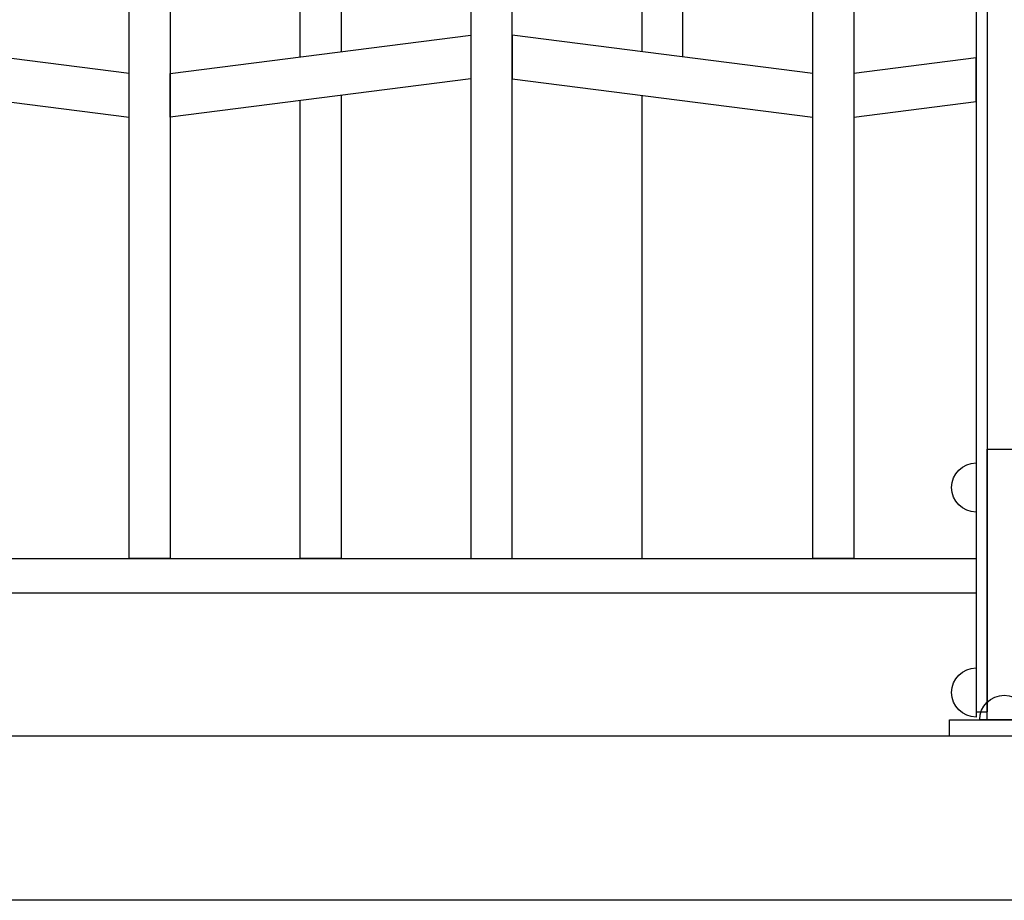
# Model space of a CAD drawing. Extents: x 1361.2 to 1378, y 224.2 to 234.1.
# Drawn here: x 1365.3 to 1366, y 224.9 to 225.5 of the extents above; entities that cross this region are included whole.
import ezdxf

# ---------------------------------------------------------------- set-up
doc = ezdxf.new("R2010")
doc.units = 0
doc.header["$MEASUREMENT"] = 0
doc.layers.add('MURO', color=6, linetype='CONTINUOUS')
doc.layers.add('TRENZA', color=7, linetype='CONTINUOUS')

msp = doc.modelspace()

# ---------------------------------------------------------------- linework, layer by layer
at = {"layer": 'MURO', "color": 7, "ltscale": 5}
for p, q in [((1377.6953, 224.99222), (1361.1953, 224.99222)), ((1377.6953, 224.87222), (1361.1953, 224.87222))]:
    msp.add_line(p, q, dxfattribs=at)
at = {"layer": 'TRENZA', "color": 7, "ltscale": 5}
for p, q in [((1366.00316, 225.93222), (1366.00316, 225.01022)), ((1366.00316, 225.93222), (1366.00316, 225.01022)), ((1366.00316, 225.93222), (1366.00316, 225.01022)), ((1366.00316, 225.93222), (1366.00316, 225.01022)), ((1366.00316, 225.93222), (1366.00316, 225.01022)), ((1366.00316, 225.93222), (1366.00316, 225.01022)), ((1366.00316, 225.93222), (1366.00316, 225.01022)), ((1366.00316, 225.93222), (1366.00316, 225.01022)), ((1366.00316, 225.93222), (1366.00316, 225.01022)), ((1366.00316, 225.93222), (1366.00316, 225.01022)), ((1366.00316, 225.93222), (1366.00316, 225.01022)), ((1366.00316, 225.93222), (1366.00316, 225.01022)), ((1366.01116, 225.93222), (1366.01116, 225.01022)), ((1366.01116, 225.93222), (1366.01116, 225.01022)), ((1366.01116, 225.93222), (1366.01116, 225.01022)), ((1366.01116, 225.93222), (1366.01116, 225.01022)), ((1366.01116, 225.93222), (1366.01116, 225.01022)), ((1366.01116, 225.93222), (1366.01116, 225.01022)), ((1366.01116, 225.93222), (1366.01116, 225.01022)), ((1366.01116, 225.93222), (1366.01116, 225.01022)), ((1366.01116, 225.93222), (1366.01116, 225.01022)), ((1366.01116, 225.93222), (1366.01116, 225.01022)), ((1366.01116, 225.93222), (1366.01116, 225.01022)), ((1366.01116, 225.93222), (1366.01116, 225.01022)), ((1364.54416, 225.12222), (1366.00316, 225.12222)), ((1364.54416, 225.12222), (1366.00316, 225.12222)), ((1364.54416, 225.12222), (1366.00316, 225.12222)), ((1364.54416, 225.12222), (1366.00316, 225.12222)), ((1364.54416, 225.12222), (1366.00316, 225.12222)), ((1364.54416, 225.12222), (1366.00316, 225.12222)), ((1364.54416, 225.12222), (1366.00316, 225.12222)), ((1364.54416, 225.12222), (1366.00316, 225.12222)), ((1364.54416, 225.12222), (1366.00316, 225.12222)), ((1364.54416, 225.12222), (1366.00316, 225.12222)), ((1364.54416, 225.12222), (1366.00316, 225.12222)), ((1364.54416, 225.12222), (1366.00316, 225.12222)), ((1364.54416, 225.09722), (1366.00316, 225.09722)), ((1364.54416, 225.09722), (1366.00316, 225.09722)), ((1364.54416, 225.09722), (1366.00316, 225.09722)), ((1364.54416, 225.09722), (1366.00316, 225.09722)), ((1364.54416, 225.09722), (1366.00316, 225.09722)), ((1364.54416, 225.09722), (1366.00316, 225.09722)), ((1364.54416, 225.09722), (1366.00316, 225.09722)), ((1364.54416, 225.09722), (1366.00316, 225.09722)), ((1364.54416, 225.09722), (1366.00316, 225.09722)), ((1364.54416, 225.09722), (1366.00316, 225.09722)), ((1364.54416, 225.09722), (1366.00316, 225.09722)), ((1364.54416, 225.09722), (1366.00316, 225.09722)), ((1366.00316, 225.01022), (1366.01116, 225.01022)), ((1366.00316, 225.01022), (1366.01116, 225.01022)), ((1366.00316, 225.01022), (1366.01116, 225.01022)), ((1366.00316, 225.01022), (1366.01116, 225.01022)), ((1366.00316, 225.01022), (1366.01116, 225.01022)), ((1366.00316, 225.01022), (1366.01116, 225.01022)), ((1366.00316, 225.01022), (1366.01116, 225.01022)), ((1366.00316, 225.01022), (1366.01116, 225.01022)), ((1366.00316, 225.01022), (1366.01116, 225.01022)), ((1366.00316, 225.01022), (1366.01116, 225.01022)), ((1366.00316, 225.01022), (1366.01116, 225.01022)), ((1366.00316, 225.01022), (1366.01116, 225.01022))]:
    msp.add_line(p, q, dxfattribs=at)
for points in [[(1365.50866, 225.48922), (1365.50866, 225.64522), (1365.53866, 225.64906), (1365.53866, 225.49306)], [(1365.50866, 225.48922), (1365.50866, 225.64522), (1365.53866, 225.64906), (1365.53866, 225.49306)], [(1365.50866, 225.48922), (1365.50866, 225.64522), (1365.53866, 225.64906), (1365.53866, 225.49306)], [(1365.50866, 225.48922), (1365.50866, 225.64522), (1365.53866, 225.64906), (1365.53866, 225.49306)], [(1365.50866, 225.48922), (1365.50866, 225.64522), (1365.53866, 225.64906), (1365.53866, 225.49306)], [(1365.50866, 225.48922), (1365.50866, 225.64522), (1365.53866, 225.64906), (1365.53866, 225.49306)], [(1365.50866, 225.48922), (1365.50866, 225.64522), (1365.53866, 225.64906), (1365.53866, 225.49306)], [(1365.50866, 225.48922), (1365.50866, 225.64522), (1365.53866, 225.64906), (1365.53866, 225.49306)], [(1365.50866, 225.48922), (1365.50866, 225.64522), (1365.53866, 225.64906), (1365.53866, 225.49306)], [(1365.50866, 225.48922), (1365.50866, 225.64522), (1365.53866, 225.64906), (1365.53866, 225.49306)], [(1365.50866, 225.48922), (1365.50866, 225.64522), (1365.53866, 225.64906), (1365.53866, 225.49306)], [(1365.50866, 225.48922), (1365.50866, 225.64522), (1365.53866, 225.64906), (1365.53866, 225.49306)], [(1365.78866, 225.48922), (1365.78866, 225.64522), (1365.75866, 225.64906), (1365.75866, 225.49306)], [(1365.78866, 225.48922), (1365.78866, 225.64522), (1365.75866, 225.64906), (1365.75866, 225.49306)], [(1365.78866, 225.48922), (1365.78866, 225.64522), (1365.75866, 225.64906), (1365.75866, 225.49306)], [(1365.78866, 225.48922), (1365.78866, 225.64522), (1365.75866, 225.64906), (1365.75866, 225.49306)], [(1365.78866, 225.48922), (1365.78866, 225.64522), (1365.75866, 225.64906), (1365.75866, 225.49306)], [(1365.78866, 225.48922), (1365.78866, 225.64522), (1365.75866, 225.64906), (1365.75866, 225.49306)], [(1365.78866, 225.48922), (1365.78866, 225.64522), (1365.75866, 225.64906), (1365.75866, 225.49306)], [(1365.78866, 225.48922), (1365.78866, 225.64522), (1365.75866, 225.64906), (1365.75866, 225.49306)], [(1365.78866, 225.48922), (1365.78866, 225.64522), (1365.75866, 225.64906), (1365.75866, 225.49306)], [(1365.78866, 225.48922), (1365.78866, 225.64522), (1365.75866, 225.64906), (1365.75866, 225.49306)], [(1365.78866, 225.48922), (1365.78866, 225.64522), (1365.75866, 225.64906), (1365.75866, 225.49306)], [(1365.78866, 225.48922), (1365.78866, 225.64522), (1365.75866, 225.64906), (1365.75866, 225.49306)], [(1366.00316, 225.48852), (1365.91366, 225.47706), (1365.91366, 225.44506), (1366.00316, 225.45652), (1366.00316, 225.48852)], [(1366.00316, 225.48852), (1365.91366, 225.47706), (1365.91366, 225.44506), (1366.00316, 225.45652), (1366.00316, 225.48852)], [(1366.00316, 225.48852), (1365.91366, 225.47706), (1365.91366, 225.44506), (1366.00316, 225.45652), (1366.00316, 225.48852)], [(1366.00316, 225.48852), (1365.91366, 225.47706), (1365.91366, 225.44506), (1366.00316, 225.45652), (1366.00316, 225.48852)], [(1366.00316, 225.48852), (1365.91366, 225.47706), (1365.91366, 225.44506), (1366.00316, 225.45652), (1366.00316, 225.48852)], [(1366.00316, 225.48852), (1365.91366, 225.47706), (1365.91366, 225.44506), (1366.00316, 225.45652), (1366.00316, 225.48852)], [(1366.00316, 225.48852), (1365.91366, 225.47706), (1365.91366, 225.44506), (1366.00316, 225.45652), (1366.00316, 225.48852)], [(1366.00316, 225.48852), (1365.91366, 225.47706), (1365.91366, 225.44506), (1366.00316, 225.45652), (1366.00316, 225.48852)], [(1366.00316, 225.48852), (1365.91366, 225.47706), (1365.91366, 225.44506), (1366.00316, 225.45652), (1366.00316, 225.48852)], [(1366.00316, 225.48852), (1365.91366, 225.47706), (1365.91366, 225.44506), (1366.00316, 225.45652), (1366.00316, 225.48852)], [(1366.00316, 225.48852), (1365.91366, 225.47706), (1365.91366, 225.44506), (1366.00316, 225.45652), (1366.00316, 225.48852)], [(1366.00316, 225.48852), (1365.91366, 225.47706), (1365.91366, 225.44506), (1366.00316, 225.45652), (1366.00316, 225.48852)], [(1365.53866, 225.46106), (1365.53866, 225.12222)], [(1365.53866, 225.46106), (1365.53866, 225.12222)], [(1365.53866, 225.46106), (1365.53866, 225.12222)], [(1365.53866, 225.46106), (1365.53866, 225.12222)], [(1365.53866, 225.46106), (1365.53866, 225.12222)], [(1365.53866, 225.46106), (1365.53866, 225.12222)], [(1365.53866, 225.46106), (1365.53866, 225.12222)], [(1365.53866, 225.46106), (1365.53866, 225.12222)], [(1365.53866, 225.46106), (1365.53866, 225.12222)], [(1365.53866, 225.46106), (1365.53866, 225.12222)], [(1365.53866, 225.46106), (1365.53866, 225.12222)], [(1365.53866, 225.46106), (1365.53866, 225.12222)], [(1365.75866, 225.46106), (1365.75866, 225.12222), (1365.78866, 225.12222)], [(1365.75866, 225.46106), (1365.75866, 225.12222), (1365.78866, 225.12222)], [(1365.75866, 225.46106), (1365.75866, 225.12222), (1365.78866, 225.12222)], [(1365.75866, 225.46106), (1365.75866, 225.12222), (1365.78866, 225.12222)], [(1365.75866, 225.46106), (1365.75866, 225.12222), (1365.78866, 225.12222)], [(1365.75866, 225.46106), (1365.75866, 225.12222), (1365.78866, 225.12222)], [(1365.75866, 225.46106), (1365.75866, 225.12222), (1365.78866, 225.12222)], [(1365.75866, 225.46106), (1365.75866, 225.12222), (1365.78866, 225.12222)], [(1365.75866, 225.46106), (1365.75866, 225.12222), (1365.78866, 225.12222)], [(1365.75866, 225.46106), (1365.75866, 225.12222), (1365.78866, 225.12222)], [(1365.75866, 225.46106), (1365.75866, 225.12222), (1365.78866, 225.12222)], [(1365.75866, 225.46106), (1365.75866, 225.12222), (1365.78866, 225.12222)], [(1365.53866, 225.12222), (1365.50866, 225.12222), (1365.50866, 225.45722)], [(1365.53866, 225.12222), (1365.50866, 225.12222), (1365.50866, 225.45722)], [(1365.53866, 225.12222), (1365.50866, 225.12222), (1365.50866, 225.45722)], [(1365.53866, 225.12222), (1365.50866, 225.12222), (1365.50866, 225.45722)], [(1365.53866, 225.12222), (1365.50866, 225.12222), (1365.50866, 225.45722)], [(1365.53866, 225.12222), (1365.50866, 225.12222), (1365.50866, 225.45722)], [(1365.53866, 225.12222), (1365.50866, 225.12222), (1365.50866, 225.45722)], [(1365.53866, 225.12222), (1365.50866, 225.12222), (1365.50866, 225.45722)], [(1365.53866, 225.12222), (1365.50866, 225.12222), (1365.50866, 225.45722)], [(1365.53866, 225.12222), (1365.50866, 225.12222), (1365.50866, 225.45722)], [(1365.53866, 225.12222), (1365.50866, 225.12222), (1365.50866, 225.45722)], [(1365.53866, 225.12222), (1365.50866, 225.12222), (1365.50866, 225.45722)]]:
    msp.add_lwpolyline(points, dxfattribs=at)
for points in [[(1365.66366, 225.12222), (1365.66366, 225.56722), (1365.65627, 225.56817, 0.06374), (1365.64104, 225.56817), (1365.63366, 225.56722), (1365.63366, 225.12222), (1365.66366, 225.12222)], [(1365.66366, 225.12222), (1365.66366, 225.56722), (1365.65627, 225.56817, 0.06374), (1365.64104, 225.56817), (1365.63366, 225.56722), (1365.63366, 225.12222), (1365.66366, 225.12222)], [(1365.66366, 225.12222), (1365.66366, 225.56722), (1365.65627, 225.56817, 0.06374), (1365.64104, 225.56817), (1365.63366, 225.56722), (1365.63366, 225.12222), (1365.66366, 225.12222)], [(1365.66366, 225.12222), (1365.66366, 225.56722), (1365.65627, 225.56817, 0.06374), (1365.64104, 225.56817), (1365.63366, 225.56722), (1365.63366, 225.12222), (1365.66366, 225.12222)], [(1365.66366, 225.12222), (1365.66366, 225.56722), (1365.65627, 225.56817, 0.06374), (1365.64104, 225.56817), (1365.63366, 225.56722), (1365.63366, 225.12222), (1365.66366, 225.12222)], [(1365.66366, 225.12222), (1365.66366, 225.56722), (1365.65627, 225.56817, 0.06374), (1365.64104, 225.56817), (1365.63366, 225.56722), (1365.63366, 225.12222), (1365.66366, 225.12222)], [(1365.66366, 225.12222), (1365.66366, 225.56722), (1365.65627, 225.56817, 0.06374), (1365.64104, 225.56817), (1365.63366, 225.56722), (1365.63366, 225.12222), (1365.66366, 225.12222)], [(1365.66366, 225.12222), (1365.66366, 225.56722), (1365.65627, 225.56817, 0.06374), (1365.64104, 225.56817), (1365.63366, 225.56722), (1365.63366, 225.12222), (1365.66366, 225.12222)], [(1365.66366, 225.12222), (1365.66366, 225.56722), (1365.65627, 225.56817, 0.06374), (1365.64104, 225.56817), (1365.63366, 225.56722), (1365.63366, 225.12222), (1365.66366, 225.12222)], [(1365.66366, 225.12222), (1365.66366, 225.56722), (1365.65627, 225.56817, 0.06374), (1365.64104, 225.56817), (1365.63366, 225.56722), (1365.63366, 225.12222), (1365.66366, 225.12222)], [(1365.66366, 225.12222), (1365.66366, 225.56722), (1365.65627, 225.56817, 0.06374), (1365.64104, 225.56817), (1365.63366, 225.56722), (1365.63366, 225.12222), (1365.66366, 225.12222)], [(1365.66366, 225.12222), (1365.66366, 225.56722), (1365.65627, 225.56817, 0.06374), (1365.64104, 225.56817), (1365.63366, 225.56722), (1365.63366, 225.12222), (1365.66366, 225.12222)], [(1365.41366, 225.12222), (1365.38366, 225.12222), (1365.38366, 225.53906), (1365.38723, 225.53861, 0.06374), (1365.41008, 225.53861), (1365.41366, 225.53906), (1365.41366, 225.12222)], [(1365.41366, 225.12222), (1365.38366, 225.12222), (1365.38366, 225.53906), (1365.38723, 225.53861, 0.06374), (1365.41008, 225.53861), (1365.41366, 225.53906), (1365.41366, 225.12222)], [(1365.41366, 225.12222), (1365.38366, 225.12222), (1365.38366, 225.53906), (1365.38723, 225.53861, 0.06374), (1365.41008, 225.53861), (1365.41366, 225.53906), (1365.41366, 225.12222)], [(1365.41366, 225.12222), (1365.38366, 225.12222), (1365.38366, 225.53906), (1365.38723, 225.53861, 0.06374), (1365.41008, 225.53861), (1365.41366, 225.53906), (1365.41366, 225.12222)], [(1365.41366, 225.12222), (1365.38366, 225.12222), (1365.38366, 225.53906), (1365.38723, 225.53861, 0.06374), (1365.41008, 225.53861), (1365.41366, 225.53906), (1365.41366, 225.12222)], [(1365.41366, 225.12222), (1365.38366, 225.12222), (1365.38366, 225.53906), (1365.38723, 225.53861, 0.06374), (1365.41008, 225.53861), (1365.41366, 225.53906), (1365.41366, 225.12222)], [(1365.41366, 225.12222), (1365.38366, 225.12222), (1365.38366, 225.53906), (1365.38723, 225.53861, 0.06374), (1365.41008, 225.53861), (1365.41366, 225.53906), (1365.41366, 225.12222)], [(1365.41366, 225.12222), (1365.38366, 225.12222), (1365.38366, 225.53906), (1365.38723, 225.53861, 0.06374), (1365.41008, 225.53861), (1365.41366, 225.53906), (1365.41366, 225.12222)], [(1365.41366, 225.12222), (1365.38366, 225.12222), (1365.38366, 225.53906), (1365.38723, 225.53861, 0.06374), (1365.41008, 225.53861), (1365.41366, 225.53906), (1365.41366, 225.12222)], [(1365.41366, 225.12222), (1365.38366, 225.12222), (1365.38366, 225.53906), (1365.38723, 225.53861, 0.06374), (1365.41008, 225.53861), (1365.41366, 225.53906), (1365.41366, 225.12222)], [(1365.41366, 225.12222), (1365.38366, 225.12222), (1365.38366, 225.53906), (1365.38723, 225.53861, 0.06374), (1365.41008, 225.53861), (1365.41366, 225.53906), (1365.41366, 225.12222)], [(1365.41366, 225.12222), (1365.38366, 225.12222), (1365.38366, 225.53906), (1365.38723, 225.53861, 0.06374), (1365.41008, 225.53861), (1365.41366, 225.53906), (1365.41366, 225.12222)], [(1365.91366, 225.12222), (1365.88366, 225.12222), (1365.88366, 225.53906), (1365.88723, 225.53861, 0.06374), (1365.91008, 225.53861), (1365.91366, 225.53906), (1365.91366, 225.12222)], [(1365.91366, 225.12222), (1365.88366, 225.12222), (1365.88366, 225.53906), (1365.88723, 225.53861, 0.06374), (1365.91008, 225.53861), (1365.91366, 225.53906), (1365.91366, 225.12222)], [(1365.91366, 225.12222), (1365.88366, 225.12222), (1365.88366, 225.53906), (1365.88723, 225.53861, 0.06374), (1365.91008, 225.53861), (1365.91366, 225.53906), (1365.91366, 225.12222)], [(1365.91366, 225.12222), (1365.88366, 225.12222), (1365.88366, 225.53906), (1365.88723, 225.53861, 0.06374), (1365.91008, 225.53861), (1365.91366, 225.53906), (1365.91366, 225.12222)], [(1365.91366, 225.12222), (1365.88366, 225.12222), (1365.88366, 225.53906), (1365.88723, 225.53861, 0.06374), (1365.91008, 225.53861), (1365.91366, 225.53906), (1365.91366, 225.12222)], [(1365.91366, 225.12222), (1365.88366, 225.12222), (1365.88366, 225.53906), (1365.88723, 225.53861, 0.06374), (1365.91008, 225.53861), (1365.91366, 225.53906), (1365.91366, 225.12222)], [(1365.91366, 225.12222), (1365.88366, 225.12222), (1365.88366, 225.53906), (1365.88723, 225.53861, 0.06374), (1365.91008, 225.53861), (1365.91366, 225.53906), (1365.91366, 225.12222)], [(1365.91366, 225.12222), (1365.88366, 225.12222), (1365.88366, 225.53906), (1365.88723, 225.53861, 0.06374), (1365.91008, 225.53861), (1365.91366, 225.53906), (1365.91366, 225.12222)], [(1365.91366, 225.12222), (1365.88366, 225.12222), (1365.88366, 225.53906), (1365.88723, 225.53861, 0.06374), (1365.91008, 225.53861), (1365.91366, 225.53906), (1365.91366, 225.12222)], [(1365.91366, 225.12222), (1365.88366, 225.12222), (1365.88366, 225.53906), (1365.88723, 225.53861, 0.06374), (1365.91008, 225.53861), (1365.91366, 225.53906), (1365.91366, 225.12222)], [(1365.91366, 225.12222), (1365.88366, 225.12222), (1365.88366, 225.53906), (1365.88723, 225.53861, 0.06374), (1365.91008, 225.53861), (1365.91366, 225.53906), (1365.91366, 225.12222)], [(1365.91366, 225.12222), (1365.88366, 225.12222), (1365.88366, 225.53906), (1365.88723, 225.53861, 0.06374), (1365.91008, 225.53861), (1365.91366, 225.53906), (1365.91366, 225.12222)]]:
    msp.add_lwpolyline(points, format="xyb", dxfattribs=at)
for points in [[(1365.16366, 225.47322), (1365.38366, 225.44506), (1365.38366, 225.47706), (1365.16366, 225.50522)], [(1365.16366, 225.47322), (1365.38366, 225.44506), (1365.38366, 225.47706), (1365.16366, 225.50522)], [(1365.16366, 225.47322), (1365.38366, 225.44506), (1365.38366, 225.47706), (1365.16366, 225.50522)], [(1365.16366, 225.47322), (1365.38366, 225.44506), (1365.38366, 225.47706), (1365.16366, 225.50522)], [(1365.16366, 225.47322), (1365.38366, 225.44506), (1365.38366, 225.47706), (1365.16366, 225.50522)], [(1365.16366, 225.47322), (1365.38366, 225.44506), (1365.38366, 225.47706), (1365.16366, 225.50522)], [(1365.16366, 225.47322), (1365.38366, 225.44506), (1365.38366, 225.47706), (1365.16366, 225.50522)], [(1365.16366, 225.47322), (1365.38366, 225.44506), (1365.38366, 225.47706), (1365.16366, 225.50522)], [(1365.16366, 225.47322), (1365.38366, 225.44506), (1365.38366, 225.47706), (1365.16366, 225.50522)], [(1365.16366, 225.47322), (1365.38366, 225.44506), (1365.38366, 225.47706), (1365.16366, 225.50522)], [(1365.16366, 225.47322), (1365.38366, 225.44506), (1365.38366, 225.47706), (1365.16366, 225.50522)], [(1365.16366, 225.47322), (1365.38366, 225.44506), (1365.38366, 225.47706), (1365.16366, 225.50522)], [(1365.63366, 225.47322), (1365.41366, 225.44506), (1365.41366, 225.47706), (1365.63366, 225.50522)], [(1365.63366, 225.47322), (1365.41366, 225.44506), (1365.41366, 225.47706), (1365.63366, 225.50522)], [(1365.63366, 225.47322), (1365.41366, 225.44506), (1365.41366, 225.47706), (1365.63366, 225.50522)], [(1365.63366, 225.47322), (1365.41366, 225.44506), (1365.41366, 225.47706), (1365.63366, 225.50522)], [(1365.63366, 225.47322), (1365.41366, 225.44506), (1365.41366, 225.47706), (1365.63366, 225.50522)], [(1365.63366, 225.47322), (1365.41366, 225.44506), (1365.41366, 225.47706), (1365.63366, 225.50522)], [(1365.63366, 225.47322), (1365.41366, 225.44506), (1365.41366, 225.47706), (1365.63366, 225.50522)], [(1365.63366, 225.47322), (1365.41366, 225.44506), (1365.41366, 225.47706), (1365.63366, 225.50522)], [(1365.63366, 225.47322), (1365.41366, 225.44506), (1365.41366, 225.47706), (1365.63366, 225.50522)], [(1365.63366, 225.47322), (1365.41366, 225.44506), (1365.41366, 225.47706), (1365.63366, 225.50522)], [(1365.63366, 225.47322), (1365.41366, 225.44506), (1365.41366, 225.47706), (1365.63366, 225.50522)], [(1365.63366, 225.47322), (1365.41366, 225.44506), (1365.41366, 225.47706), (1365.63366, 225.50522)], [(1365.66366, 225.47322), (1365.88366, 225.44506), (1365.88366, 225.47706), (1365.66366, 225.50522)], [(1365.66366, 225.47322), (1365.88366, 225.44506), (1365.88366, 225.47706), (1365.66366, 225.50522)], [(1365.66366, 225.47322), (1365.88366, 225.44506), (1365.88366, 225.47706), (1365.66366, 225.50522)], [(1365.66366, 225.47322), (1365.88366, 225.44506), (1365.88366, 225.47706), (1365.66366, 225.50522)], [(1365.66366, 225.47322), (1365.88366, 225.44506), (1365.88366, 225.47706), (1365.66366, 225.50522)], [(1365.66366, 225.47322), (1365.88366, 225.44506), (1365.88366, 225.47706), (1365.66366, 225.50522)], [(1365.66366, 225.47322), (1365.88366, 225.44506), (1365.88366, 225.47706), (1365.66366, 225.50522)], [(1365.66366, 225.47322), (1365.88366, 225.44506), (1365.88366, 225.47706), (1365.66366, 225.50522)], [(1365.66366, 225.47322), (1365.88366, 225.44506), (1365.88366, 225.47706), (1365.66366, 225.50522)], [(1365.66366, 225.47322), (1365.88366, 225.44506), (1365.88366, 225.47706), (1365.66366, 225.50522)], [(1365.66366, 225.47322), (1365.88366, 225.44506), (1365.88366, 225.47706), (1365.66366, 225.50522)], [(1365.66366, 225.47322), (1365.88366, 225.44506), (1365.88366, 225.47706), (1365.66366, 225.50522)]]:
    msp.add_lwpolyline(points, close=True, dxfattribs=at)
at = {"layer": 'TRENZA', "color": 7}
for points in [[(1366.03616, 225.00422), (1366.01116, 225.00422), (1366.01116, 225.20222), (1366.03616, 225.20222)], [(1366.03616, 225.00422), (1366.01116, 225.00422), (1366.01116, 225.20222), (1366.03616, 225.20222)], [(1366.03616, 225.00422), (1366.01116, 225.00422), (1366.01116, 225.20222), (1366.03616, 225.20222)], [(1366.03616, 225.00422), (1366.01116, 225.00422), (1366.01116, 225.20222), (1366.03616, 225.20222)], [(1366.03616, 225.00422), (1366.01116, 225.00422), (1366.01116, 225.20222), (1366.03616, 225.20222)], [(1366.03616, 225.00422), (1366.01116, 225.00422), (1366.01116, 225.20222), (1366.03616, 225.20222)], [(1366.03616, 225.00422), (1366.01116, 225.00422), (1366.01116, 225.20222), (1366.03616, 225.20222)], [(1366.03616, 225.00422), (1366.01116, 225.00422), (1366.01116, 225.20222), (1366.03616, 225.20222)], [(1366.03616, 225.00422), (1366.01116, 225.00422), (1366.01116, 225.20222), (1366.03616, 225.20222)], [(1366.03616, 225.00422), (1366.01116, 225.00422), (1366.01116, 225.20222), (1366.03616, 225.20222)], [(1366.03616, 225.00422), (1366.01116, 225.00422), (1366.01116, 225.20222), (1366.03616, 225.20222)], [(1366.03616, 225.00422), (1366.01116, 225.00422), (1366.01116, 225.20222), (1366.03616, 225.20222)], [(1366.06366, 224.99222), (1365.98366, 224.99222), (1365.98366, 225.00422), (1366.06366, 225.00422)], [(1366.06366, 224.99222), (1365.98366, 224.99222), (1365.98366, 225.00422), (1366.06366, 225.00422)], [(1366.06366, 224.99222), (1365.98366, 224.99222), (1365.98366, 225.00422), (1366.06366, 225.00422)], [(1366.06366, 224.99222), (1365.98366, 224.99222), (1365.98366, 225.00422), (1366.06366, 225.00422)], [(1366.06366, 224.99222), (1365.98366, 224.99222), (1365.98366, 225.00422), (1366.06366, 225.00422)], [(1366.06366, 224.99222), (1365.98366, 224.99222), (1365.98366, 225.00422), (1366.06366, 225.00422)], [(1366.06366, 224.99222), (1365.98366, 224.99222), (1365.98366, 225.00422), (1366.06366, 225.00422)], [(1366.06366, 224.99222), (1365.98366, 224.99222), (1365.98366, 225.00422), (1366.06366, 225.00422)], [(1366.06366, 224.99222), (1365.98366, 224.99222), (1365.98366, 225.00422), (1366.06366, 225.00422)], [(1366.06366, 224.99222), (1365.98366, 224.99222), (1365.98366, 225.00422), (1366.06366, 225.00422)], [(1366.06366, 224.99222), (1365.98366, 224.99222), (1365.98366, 225.00422), (1366.06366, 225.00422)], [(1366.06366, 224.99222), (1365.98366, 224.99222), (1365.98366, 225.00422), (1366.06366, 225.00422)]]:
    msp.add_lwpolyline(points, close=True, dxfattribs=at)
at = {"layer": 'TRENZA', "color": 7, "ltscale": 5}
for points in [[(1366.00316, 225.15622, -1), (1366.00316, 225.19222)], [(1366.00316, 225.00622, -1), (1366.00316, 225.04222)], [(1366.00566, 225.00422, -1), (1366.04166, 225.00422)]]:
    msp.add_lwpolyline(points, format="xyb", close=True, dxfattribs=at)

doc.saveas('drawing.dxf')
